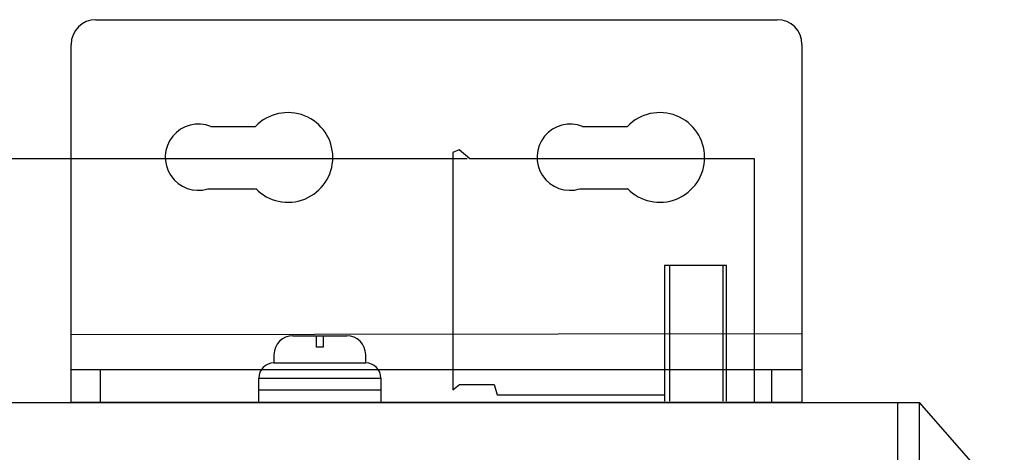
# Model space of a CAD drawing. Units: millimetres. Extents: x 1 to 374, y 3 to 101.
# Drawn here: x 158 to 159, y 92 to 92 of the extents above; entities that cross this region are included whole.
import ezdxf

# ---------------------------------------------------------------- set-up
doc = ezdxf.new("R2010")
doc.units = ezdxf.units.MM
doc.styles.add('N-TRON-B', font='txt')
doc.dimstyles.new('N-Tron 0.0000', dxfattribs={"dimtxt": 0.15, "dimasz": 0.12, "dimexe": 0.15, "dimexo": 0.06, "dimgap": 0.0375, "dimtad": 0, "dimdec": 3, "dimzin": 0, "dimdsep": 46, "dimtxsty": 'N-TRON-B', "dimcen": 0.1, "dimclrd": 5, "dimclre": 5, "dimclrt": 5, "dimadec": 0, "dimazin": 0, "dimtfac": 1, "dimtdec": 3, "dimtofl": 0, "dimtmove": 0, "dimatfit": 3, "dimfxl": 1, "dimtfillclr": 5, "dimtolj": 1, "dimtzin": 0, "dimlwd": -1, "dimlwe": -1, "dimarcsym": 0})

# ---------------------------------------------------------------- blocks, each defined once
blk = doc.blocks.new('*D6')
at = {"color": 5, "transparency": 16777216}
for p, q in [((158.5854, 92.2481), (157.078, 92.2481)), ((157.228, 92.1281), (157.228, 89.8074)), ((157.228, 86.0689), (157.228, 88.3896)), ((157.7261, 85.9489), (157.078, 85.9489))]:
    blk.add_line(p, q, dxfattribs=at)
for points in [[(157.208, 92.1281), (157.248, 92.1281), (157.228, 92.2481)], [(157.208, 86.0689), (157.248, 86.0689), (157.228, 85.9489)]]:
    blk.add_solid(points, dxfattribs=at)
at = {"layer": 'DEFPOINTS', "color": 0, "transparency": 16777216}
for p in [(158.6454, 92.2481), (157.228, 85.9489), (157.7861, 85.9489)]:
    blk.add_point(p, dxfattribs=at)
at = {"color": 5, "transparency": 16777216, "char_height": 0.15, "attachment_point": 5, "rotation": 90, "style": 'N-TRON-B'}
for s, insert in [('\\A1;[160.00mm]', (157.3798, 89.0985)), ('\\A1;6.299', (157.1155, 89.0985))]:
    blk.add_mtext(s, dxfattribs=dict(at, insert=insert))

msp = doc.modelspace()

# ---------------------------------------------------------------- linework, layer by layer
for p, q in [((157.9861, 92.4725), (159.0861, 92.4725)), ((157.9461, 91.8544), (157.9461, 92.4325)), ((159.1261, 92.4325), (159.1261, 91.8544)), ((158.1716, 92.3001), (158.2439, 92.3001)), ((158.772, 92.3001), (158.8443, 92.3001)), ((158.5727, 92.2623), (158.5622, 92.2579)), ((158.5622, 92.2579), (158.5622, 91.8751)), ((158.59, 92.2481), (158.5727, 92.2623)), ((159.0493, 92.2481), (158.59, 92.2481)), ((159.0493, 91.8544), (159.0493, 92.2481)), ((158.1668, 92.1992), (158.2439, 92.1992)), ((158.7672, 92.1992), (158.8443, 92.1992)), ((158.904, 92.0757), (158.904, 91.8568)), ((159.0041, 92.0757), (158.904, 92.0757)), ((158.9121, 92.0757), (158.9121, 91.8568)), ((158.9991, 91.8568), (158.9991, 92.0757)), ((159.0041, 91.8568), (159.0041, 92.0757)), ((157.9461, 91.9642), (159.1261, 91.9657)), ((158.3043, 91.9622), (158.391, 91.9622)), ((158.2736, 91.9315), (158.2736, 91.9183)), ((158.4217, 91.9183), (158.4217, 91.9315)), ((157.9461, 91.9077), (159.1261, 91.9077)), ((157.9932, 91.9077), (157.9932, 91.8544)), ((158.2736, 91.9183), (158.4217, 91.9183)), ((159.0768, 91.9077), (159.0768, 91.8544)), ((158.249, 91.8544), (158.249, 91.8937)), ((158.249, 91.8937), (158.4463, 91.8937)), ((158.4463, 91.8937), (158.4463, 91.8544)), ((158.4463, 91.8741), (158.249, 91.8741)), ((158.5622, 91.8751), (158.5729, 91.8837)), ((158.5729, 91.8837), (158.6292, 91.8837)), ((158.6292, 91.8837), (158.6338, 91.8667)), ((158.6338, 91.8667), (158.904, 91.8667)), ((157.7165, 91.8544), (159.3151, 91.8544)), ((159.1261, 91.8544), (157.9461, 91.8544)), ((159.2801, 91.8544), (159.2801, 85.9489)), ((159.3151, 91.8544), (159.3151, 85.9489)), ((159.3151, 91.8544), (159.4528, 91.6975))]:
    msp.add_line(p, q)
msp.add_lwpolyline([(158.342, 91.9622), (158.3532, 91.9622), (158.3532, 91.9438), (158.342, 91.9438)], close=True)
for centre, radius, start, end in [((157.9861, 92.4325), 0.04, 90, 180), ((159.0861, 92.4325), 0.04, 0, 90), ((158.2962, 92.2501), 0.0724, 223.9151, 136.3069), ((158.8966, 92.2501), 0.0724, 223.9151, 136.3069), ((158.1515, 92.2505), 0.0535, 67.8843, 286.6829), ((158.7518, 92.2505), 0.0535, 67.8843, 286.6829), ((158.3043, 91.9315), 0.0307, 90, 180), ((158.391, 91.9315), 0.0307, 360, 90), ((158.2736, 91.8937), 0.0246, 90, 180), ((158.4217, 91.8937), 0.0246, 0, 90)]:
    msp.add_arc(centre, radius, start, end)

# ---------------------------------------------------------------- dimensions: what is measured, and where the dimension line sits
at = {"color": 5}
dim = msp.add_linear_dim(base=(157.228, 85.9489), p1=(158.6454, 92.2481), p2=(157.7861, 85.9489), angle=90, dimstyle='N-Tron 0.0000', override={"dimpost": '\\X', "dimclrd": 5, "dimclre": 5, "dimclrt": 5}, dxfattribs=at)
dim.commit()
dim.dimension.update_dxf_attribs({"geometry": '*D6', "text_midpoint": (157.228, 89.0985)})

doc.saveas('drawing.dxf')
